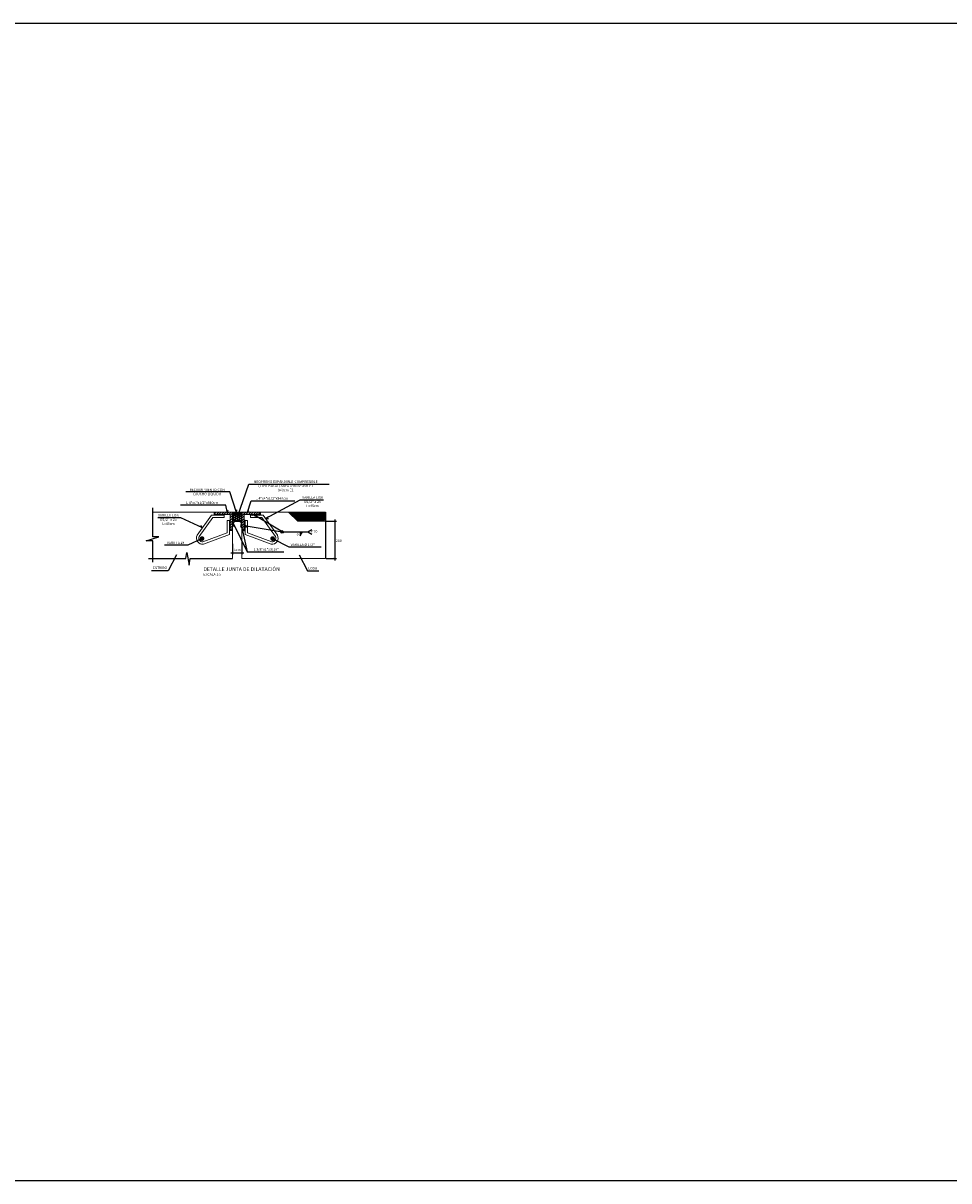
# Model space of a CAD drawing. Units: millimetres. Extents: x 25 to 189, y 10 to 77.
# Drawn here: x 137 to 142, y 58 to 64 of the extents above; entities that cross this region are included whole.
import ezdxf

# ---------------------------------------------------------------- set-up
doc = ezdxf.new("R2010")
doc.units = ezdxf.units.MM
doc.header["$LTSCALE"] = 20
doc.header["$MEASUREMENT"] = 0
doc.layers.get('0').update_dxf_attribs({"linetype": 'CONTINUOUS'})
for name, color, linetype in [('21', 7, 'CONTINUOUS'), ('21 (Cotas)', 5, 'CONTINUOUS'), ('21C', 3, 'CONTINUOUS'), ('22T', 7, 'CONTINUOUS'), ('23', 7, 'CONTINUOUS'), ('24', 4, 'CONTINUOUS'), ('28', 8, 'CONTINUOUS'), ('2C', 7, 'CONTINUOUS'), ('Cascos', 3, 'CONTINUOUS')]:
    doc.layers.add(name, color=color, linetype=linetype)
doc.layers.add('baranda', color=3, linetype='CONTINUOUS', lineweight=5)
doc.layers.add('CORTE', color=3, linetype='CONTINUOUS', lineweight=18)
doc.styles.add('TEGEPSA 100', font='romans.shx')
doc.dimstyles.new('ESTANDAR  100', dxfattribs={"dimscale": 0.5, "dimtxt": 0.27, "dimasz": 0.18, "dimexe": 0.18, "dimexo": 0.0625, "dimgap": 0.1, "dimtad": 1, "dimdec": 0, "dimlfac": 1000, "dimzin": 0, "dimdsep": 46, "dimtxsty": 'TEGEPSA 100', "dimblk": 'ARCHTICK', "dimcen": 0.09, "dimdle": 0.2, "dimclrd": 7, "dimclre": 7, "dimclrt": 7, "dimazin": 0, "dimtfac": 1, "dimtdec": 0, "dimtmove": 2, "dimatfit": 3, "dimfxl": 0, "dimtolj": 1, "dimtzin": 0, "dimarcsym": 0})
doc.dimstyles.new('ESTANDAR  100 90', dxfattribs={"dimscale": 0.5, "dimtxt": 0.27, "dimasz": 0.18, "dimexe": 0.18, "dimexo": 0.0625, "dimgap": 0.1, "dimtad": 2, "dimtih": 1, "dimtoh": 1, "dimdec": 0, "dimlfac": 1000, "dimzin": 0, "dimdsep": 46, "dimtxsty": 'TEGEPSA 100', "dimblk": 'ARCHTICK', "dimcen": 0, "dimdle": 0.2, "dimclrd": 3, "dimclre": 3, "dimclrt": 7, "dimazin": 0, "dimtfac": 1, "dimtdec": 0, "dimtofl": 0, "dimtmove": 2, "dimatfit": 3, "dimfxl": 0, "dimtolj": 1, "dimtzin": 0, "dimarcsym": 0})

# ---------------------------------------------------------------- blocks, each defined once
blk = doc.blocks.new('_ArchTick')
at = {"color": 0, "const_width": 0.15}
blk.add_lwpolyline([(-0.5, -0.5), (0.5, 0.5)], dxfattribs=at)
blk = doc.blocks.new('F')
at = {"layer": '21C'}
for p, q in [((-2, 0), (0, 0)), ((0, 0), (-1.5, 0.66))]:
    blk.add_line(p, q, dxfattribs=at)
blk = doc.blocks.new('*D4')
at = {"layer": '2C', "color": 7, "linetype": 'Continuous', "lineweight": -2}
for p, q in [((138.5942, 60.9079), (138.6642, 60.9079)), ((138.6042, 60.9558), (138.6042, 60.8989)), ((138.6542, 60.9558), (138.6542, 60.8989))]:
    blk.add_line(p, q, dxfattribs=at)
at = {"layer": '2C', "color": 7, "linetype": 'Continuous', "lineweight": -2, "xscale": 0.009, "yscale": 0.009, "zscale": 0.009, "rotation": 180}
blk.add_blockref('_ArchTick', (138.6042, 60.9079), dxfattribs=at)
at = {"layer": '2C', "color": 7, "linetype": 'Continuous', "lineweight": -2, "xscale": 0.009, "yscale": 0.009, "zscale": 0.009}
blk.add_blockref('_ArchTick', (138.6542, 60.9079), dxfattribs=at)
at = {"layer": '2C', "color": 7, "linetype": 'Continuous', "insert": (138.6292, 60.9241), "char_height": 0.0135, "attachment_point": 5, "style": 'TEGEPSA 100'}
blk.add_mtext('\\A1;5cm', dxfattribs=at)
blk = doc.blocks.new('FGGG')
at = {"style": 'TEGEPSA 100'}
for p in [(0, 1.3), (0, 0.88), (0, 0.41), (0, 0)]:
    blk.add_attdef('DFGDFGD', p, '', height=0.27, dxfattribs=at)
blk = doc.blocks.new('*D5')
at = {"layer": '2C', "color": 7, "linetype": 'Continuous', "lineweight": -2}
for p, q in [((139.1522, 61.0869), (139.1522, 60.8669)), ((139.1062, 61.0769), (139.1612, 61.0769)), ((139.1062, 60.8769), (139.1612, 60.8769))]:
    blk.add_line(p, q, dxfattribs=at)
at = {"layer": '2C', "color": 7, "linetype": 'Continuous', "lineweight": -2, "xscale": 0.009, "yscale": 0.009, "zscale": 0.009}
for p, rotation in [((139.1522, 61.0769), 90), ((139.1522, 60.8769), 270)]:
    blk.add_blockref('_ArchTick', p, dxfattribs=dict(at, rotation=rotation))
at = {"layer": '2C', "color": 7, "linetype": 'Continuous', "insert": (139.1739, 60.9725), "char_height": 0.0135, "attachment_point": 5, "style": 'TEGEPSA 100'}
blk.add_mtext('\\A1;200', dxfattribs=at)

msp = doc.modelspace()

# ---------------------------------------------------------------- hatches: boundary and pattern name
at = {"layer": '28'}
h = msp.add_hatch(dxfattribs=at)
h.set_pattern_fill('LINE', color=256, scale=0.003, angle=45, style=0)
h.set_pattern_definition([(45, (-75.619312, -117.338905), (-0.0067351921, 0.0067351921), [])])
h.paths.add_polyline_path([(138.5917, 61.1144), (138.5917, 61.0269), (138.6042, 61.0269), (138.6042, 61.1269), (138.5042, 61.1269), (138.5042, 61.1144)])
h = msp.add_hatch(dxfattribs=at)
h.set_pattern_fill('LINE', color=256, scale=0.001, angle=45, style=0)
h.set_pattern_definition([(45, (131.4248647, 50.3693336), (-0.002245064, 0.002245064), [])])
h.paths.add_polyline_path([(138.6542, 61.1269), (138.6042, 61.1269), (138.6042, 61.1175), (138.6542, 61.1175)])
h = msp.add_hatch(dxfattribs=at)
h.set_pattern_fill('LINE', color=256, scale=0.003, angle=45, style=0)
h.set_pattern_definition([(45, (-75.609312, -117.338905), (-0.0067351921, 0.0067351921), [])])
h.paths.add_polyline_path([(138.6542, 61.1269), (138.7542, 61.1269), (138.7542, 61.1144), (138.6667, 61.1144), (138.6667, 61.0269), (138.6542, 61.0269)])
h = msp.add_hatch(dxfattribs=at)
h.set_pattern_fill('ANSI31', color=256, scale=0.002, style=0)
h.set_pattern_definition([(45, (131.451768, 50.393772), (-0.004490128, 0.004490128), [])])
h.paths.add_polyline_path([(139.1031, 61.0806), (139.1031, 61.1269), (138.9042, 61.1269), (138.9542, 61.0769), (139.0994, 61.0769)])
for points in [[(138.6075, 61.0769), (138.6042, 61.0769), (138.6042, 61.0801)], [(138.651, 61.0769), (138.6542, 61.0769), (138.6542, 61.0801)]]:
    msp.add_hatch(color=256, dxfattribs=at).paths.add_polyline_path(points)

# ---------------------------------------------------------------- linework, layer by layer
msp.add_lwpolyline([(132.5082, 63.7509), (153.6081, 63.7509), (153.6081, 57.5369), (132.5082, 57.5369)], close=True)
at = {"layer": '21'}
msp.add_line((139.1031, 61.1269), (139.1031, 60.8769), dxfattribs=at)
at = {"layer": '21 (Cotas)'}
for q in [(139.0293, 61.0325), (139.0293, 61.0073)]:
    msp.add_line((139.0075, 61.0199), q, dxfattribs=at)
for points in [[(138.1753, 60.8582), (138.1753, 60.9714), (138.1405, 60.9713), (138.2074, 60.9929), (138.1753, 60.9929), (138.1753, 61.1494)], [(138.1531, 60.8769), (138.3527, 60.8769), (138.3573, 60.9098), (138.371, 60.8423), (138.3754, 60.8769), (138.6042, 60.8769)]]:
    msp.add_lwpolyline(points, dxfattribs=at)
at = {"layer": '21C'}
msp.add_lwpolyline([(138.9674, 61.0199), (138.9674, 60.9982), (138.98, 61.0199)], dxfattribs=at)
at = {"layer": '23', "lineweight": 20}
msp.add_lwpolyline([(138.6042, 61.1269), (138.6542, 61.1269), (138.6542, 61.1175), (138.6042, 61.1175)], close=True, dxfattribs=at)
at = {"layer": '24', "lineweight": 20}
for points in [[(138.5752, 61.0817), (138.5752, 61.0147), (138.444, 60.9665, -0.583412), (138.4247, 60.9958), (138.497, 61.0979), (138.5591, 61.0979), (138.5591, 61.1104), (138.5591, 61.1104), (138.4905, 61.1104), (138.4905, 61.1104), (138.4141, 61.0024, 0.614595), (138.4468, 60.9542), (138.5877, 61.006), (138.5877, 61.006), (138.5877, 61.0817)], [(138.6832, 61.0817), (138.6832, 61.0147), (138.8145, 60.9665, 0.583412), (138.8338, 60.9958), (138.7615, 61.0979), (138.6994, 61.0979), (138.6994, 61.1104), (138.6994, 61.1104), (138.768, 61.1104), (138.768, 61.1104), (138.8444, 61.0024, -0.614595), (138.8117, 60.9542), (138.6707, 61.006), (138.6707, 61.006), (138.6707, 61.0817)]]:
    msp.add_lwpolyline(points, format="xyb", close=True, dxfattribs=at)
for points in [[(138.5917, 61.1144), (138.5042, 61.1144), (138.5042, 61.1269), (138.6042, 61.1269), (138.6042, 61.0269), (138.5917, 61.0269)], [(138.6667, 61.1144), (138.7542, 61.1144), (138.7542, 61.1269), (138.6542, 61.1269), (138.6542, 61.0269), (138.6667, 61.0269)], [(138.6089, 61.0722), (138.6135, 61.0722), (138.6135, 61.0769), (138.6042, 61.0769), (138.6042, 61.0544), (138.6089, 61.0544)], [(138.6496, 61.0722), (138.6449, 61.0722), (138.6449, 61.0769), (138.6542, 61.0769), (138.6542, 61.0544), (138.6496, 61.0544)]]:
    msp.add_lwpolyline(points, close=True, dxfattribs=at)
at = {"layer": '28'}
for p, q in [((138.5042, 61.1144), (138.5042, 61.1104)), ((138.5085, 61.1104), (138.5045, 61.1144)), ((138.513, 61.1104), (138.509, 61.1144)), ((138.5175, 61.1104), (138.5135, 61.1144)), ((138.522, 61.1104), (138.518, 61.1144)), ((138.5265, 61.1104), (138.5225, 61.1144)), ((138.531, 61.1104), (138.527, 61.1144)), ((138.5355, 61.1104), (138.5315, 61.1144)), ((138.54, 61.1104), (138.536, 61.1144)), ((138.5445, 61.1104), (138.5405, 61.1144)), ((138.5489, 61.1104), (138.5449, 61.1144)), ((138.5534, 61.1104), (138.5494, 61.1144)), ((138.5579, 61.1104), (138.5539, 61.1144)), ((138.5591, 61.1137), (138.5584, 61.1144)), ((138.5591, 61.1104), (138.5591, 61.1144)), ((138.6994, 61.1137), (138.7001, 61.1144)), ((138.6994, 61.1104), (138.6994, 61.1144)), ((138.7006, 61.1104), (138.7046, 61.1144)), ((138.7051, 61.1104), (138.7091, 61.1144)), ((138.7096, 61.1104), (138.7136, 61.1144)), ((138.714, 61.1104), (138.718, 61.1144)), ((138.7185, 61.1104), (138.7225, 61.1144)), ((138.723, 61.1104), (138.727, 61.1144)), ((138.7275, 61.1104), (138.7315, 61.1144)), ((138.732, 61.1104), (138.736, 61.1144)), ((138.7365, 61.1104), (138.7405, 61.1144)), ((138.741, 61.1104), (138.745, 61.1144)), ((138.7455, 61.1104), (138.7495, 61.1144)), ((138.75, 61.1104), (138.754, 61.1144)), ((138.7542, 61.1144), (138.7542, 61.1104)), ((138.5877, 61.0817), (138.5917, 61.0817)), ((138.5877, 61.0805), (138.5917, 61.0765)), ((138.5877, 61.076), (138.5917, 61.072)), ((138.5877, 61.0716), (138.5917, 61.0676)), ((138.5877, 61.0671), (138.5917, 61.0631)), ((138.5877, 61.0626), (138.5917, 61.0586)), ((138.5877, 61.0581), (138.5917, 61.0541)), ((138.5877, 61.0536), (138.5917, 61.0496)), ((138.5877, 61.0491), (138.5917, 61.0451)), ((138.5877, 61.0446), (138.5917, 61.0406)), ((138.5877, 61.0401), (138.5917, 61.0361)), ((138.5877, 61.0356), (138.5917, 61.0316)), ((138.5877, 61.0311), (138.5917, 61.0271)), ((138.5917, 61.0269), (138.5877, 61.0269)), ((138.5911, 61.0817), (138.5917, 61.081)), ((138.6075, 61.0769), (138.6042, 61.0801)), ((138.6136, 61.0769), (138.6449, 61.0769)), ((138.651, 61.0769), (138.6542, 61.0801)), ((138.651, 61.0769), (138.6542, 61.0801)), ((138.6674, 61.0817), (138.6667, 61.081)), ((138.6707, 61.0817), (138.6667, 61.0817)), ((138.6707, 61.0805), (138.6667, 61.0765)), ((138.6707, 61.076), (138.6667, 61.072)), ((138.6707, 61.0716), (138.6667, 61.0676)), ((138.6707, 61.0671), (138.6667, 61.0631)), ((138.6707, 61.0626), (138.6667, 61.0586)), ((138.6707, 61.0581), (138.6667, 61.0541)), ((138.6707, 61.0536), (138.6667, 61.0496)), ((138.6707, 61.0491), (138.6667, 61.0451)), ((138.6707, 61.0446), (138.6667, 61.0406)), ((138.6707, 61.0401), (138.6667, 61.0361)), ((138.6707, 61.0356), (138.6667, 61.0316)), ((138.6707, 61.0311), (138.6667, 61.0271)), ((138.6667, 61.0269), (138.6707, 61.0269))]:
    msp.add_line(p, q, dxfattribs=at)
for points in [[(138.6042, 61.1162), (138.6076, 61.1162), (138.6083, 61.1175)], [(138.6042, 61.1039), (138.6076, 61.1039), (138.6111, 61.1101), (138.6076, 61.1162), (138.6042, 61.1162)], [(138.6042, 61.0917), (138.6076, 61.0917), (138.6111, 61.0978), (138.6076, 61.1039), (138.6042, 61.1039)], [(138.6064, 61.0794), (138.6076, 61.0794), (138.6111, 61.0855), (138.6076, 61.0917), (138.6042, 61.0917)], [(138.6083, 61.1175), (138.6076, 61.1162), (138.6111, 61.1101), (138.6182, 61.1101), (138.6218, 61.1162), (138.621, 61.1175)], [(138.6203, 61.0769), (138.6218, 61.0794), (138.6182, 61.0855), (138.6111, 61.0855), (138.6076, 61.0794), (138.609, 61.0769)], [(138.621, 61.1175), (138.6218, 61.1162), (138.6288, 61.1162), (138.6296, 61.1175), (138.6296, 61.1175)], [(138.6296, 61.1175), (138.6288, 61.1162), (138.6324, 61.1101), (138.6395, 61.1101), (138.643, 61.1162), (138.6423, 61.1175)], [(138.6423, 61.1175), (138.643, 61.1162), (138.6501, 61.1162), (138.6508, 61.1175), (138.6508, 61.1175)], [(138.609, 61.0769), (138.6076, 61.0794), (138.605, 61.0794)], [(138.6303, 61.0769), (138.6288, 61.0794), (138.6218, 61.0794), (138.6203, 61.0769)], [(138.6516, 61.0769), (138.6501, 61.0794), (138.643, 61.0794), (138.6416, 61.0769)]]:
    msp.add_lwpolyline(points, dxfattribs=at)
for points in [[(138.6218, 61.1039), (138.6182, 61.1101), (138.6111, 61.1101), (138.6076, 61.1039), (138.6111, 61.0978), (138.6182, 61.0978)], [(138.6218, 61.0917), (138.6182, 61.0978), (138.6111, 61.0978), (138.6076, 61.0917), (138.6111, 61.0855), (138.6182, 61.0855)], [(138.6324, 61.1101), (138.6288, 61.1162), (138.6218, 61.1162), (138.6182, 61.1101), (138.6218, 61.1039), (138.6288, 61.1039)], [(138.6324, 61.0978), (138.6288, 61.1039), (138.6218, 61.1039), (138.6182, 61.0978), (138.6218, 61.0917), (138.6288, 61.0917)], [(138.6324, 61.0855), (138.6288, 61.0917), (138.6218, 61.0917), (138.6182, 61.0855), (138.6218, 61.0794), (138.6288, 61.0794)], [(138.643, 61.1039), (138.6395, 61.1101), (138.6324, 61.1101), (138.6288, 61.1039), (138.6324, 61.0978), (138.6395, 61.0978)], [(138.643, 61.0917), (138.6395, 61.0978), (138.6324, 61.0978), (138.6288, 61.0917), (138.6324, 61.0855), (138.6395, 61.0855)], [(138.6537, 61.1101), (138.6501, 61.1162), (138.643, 61.1162), (138.6395, 61.1101), (138.643, 61.1039), (138.6501, 61.1039)], [(138.6537, 61.0978), (138.6501, 61.1039), (138.643, 61.1039), (138.6395, 61.0978), (138.643, 61.0917), (138.6501, 61.0917)], [(138.6537, 61.0855), (138.6501, 61.0917), (138.643, 61.0917), (138.6395, 61.0855), (138.643, 61.0794), (138.6501, 61.0794)]]:
    msp.add_lwpolyline(points, close=True, dxfattribs=at)
at = {"layer": '2C'}
msp.add_circle((138.8693, 61.0199), 0.00715, dxfattribs=at)
at = {"layer": 'baranda', "const_width": 0.0125}
for points in [[(138.4458, 60.9843, -1), (138.4333, 60.9843, -1)], [(138.8127, 60.9843, 1), (138.8252, 60.9843, 1)]]:
    msp.add_lwpolyline(points, format="xyb", close=True, dxfattribs=at)
at = {"layer": 'Cascos', "color": 4, "lineweight": 20}
msp.add_line((138.6542, 61.0769), (138.6542, 61.1269), dxfattribs=at)
at = {"layer": 'CORTE'}
for p, q in [((138.6542, 61.1269), (139.1031, 61.1269)), ((138.6042, 61.0769), (138.6042, 60.8769)), ((138.6542, 61.0769), (138.6542, 60.8769)), ((139.1031, 60.8769), (138.6542, 60.8769))]:
    msp.add_line(p, q, dxfattribs=at)
for points in [[(138.6042, 61.1269), (138.1753, 61.1269)], [(138.9042, 61.1269), (139.0994, 61.1269)], [(138.9542, 61.0769), (138.9042, 61.1269)], [(138.9542, 61.0769), (139.1031, 61.0769)]]:
    msp.add_lwpolyline(points, dxfattribs=at)

# ---------------------------------------------------------------- block references
at = {"layer": '22T'}
ref = msp.add_blockref('FGGG', (138.4472, 60.7848, 0.03), dxfattribs=dict(at, xscale=0.05000000000001137, yscale=0.05000000000000426, zscale=0.05))
ref.add_attrib('DFGDFGD', '%%UDETALLE JUNTA DE DILATACIÓN', (138.4472, 60.8101, 0.03), dxfattribs={"layer": '0', "color": 4, "height": 0.02, "style": 'TEGEPSA 100'})
ref.add_attrib('DFGDFGD', 'ESCALA 1:5', (138.4472, 60.7848, 0.03), dxfattribs={"layer": '0', "height": 0.0135, "style": 'TEGEPSA 100'})

# ---------------------------------------------------------------- texts
at = {"layer": '2C', "color": 7, "linetype": 'Continuous', "style": 'TEGEPSA 100'}
msp.add_text('E 70', height=0.0135, dxfattribs=at).set_placement((139.0239, 61.0153))
at = {"layer": '2C', "color": 7, "style": 'TEGEPSA 100'}
for s, p in [('6', (138.9474, 61.0015)), ('VARILLA %%C 1/2"', (138.9157, 60.9442)), ('LOSA', (139.0114, 60.8183))]:
    msp.add_text(s, height=0.0135, dxfattribs=at).set_placement(p)
at = {"layer": '2C', "color": 7, "linetype": 'Continuous', "char_height": 0.0135, "attachment_point": 5, "style": 'TEGEPSA 100'}
for s, insert in [('NEOPRENO EXPANDIBLE-COMPRESIBLE\\P(TIPO PANAL) 5cmx7cmx940cm E1\\P                   940cm E2', (138.8894, 61.2654)), ('RECUBRIMIENTO CON\\PCAUCHO LIQUIDO', (138.4671, 61.233)), ('L 4"x4"x1/2"x940cm', (138.8152, 61.1984)), ('VARILLA LISA\\PØ1/2" a 25\\PL=45cm', (139.0336, 61.1806)), ('L 4"x4"x1/2"x940cm', (138.441, 61.1752)), ('VARILLA LISA \\PØ1/2" a 25\\PL=45cm', (138.2594, 61.085)), ('VARILLA #4', (138.2983, 60.9595)), ('L 3/8"x1"x3/16"', (138.7844, 60.9248)), ('ESTRIBO', (138.2142, 60.8261))]:
    msp.add_mtext(s, dxfattribs=dict(at, insert=insert))

# ---------------------------------------------------------------- dimensions: what is measured, and where the dimension line sits
at = {"layer": '2C', "linetype": 'Continuous'}
dim = msp.add_linear_dim(base=(139.1522, 60.8769), p1=(139.1031, 61.0769), p2=(139.1031, 60.8769), angle=90, dimstyle='ESTANDAR  100 90', override={"dimscale": 0.05, "dimlfac": 1000, "dimclrd": 7, "dimclre": 7}, dxfattribs=at)
dim.commit()
dim.dimension.update_dxf_attribs({"geometry": '*D5', "text_midpoint": (139.1739, 60.9725), "dimtype": 160})
dim = msp.add_linear_dim(base=(138.6542, 60.9079), p1=(138.6042, 60.9589), p2=(138.6542, 60.9589), text='5cm', dimstyle='ESTANDAR  100 90', override={"dimscale": 0.05, "dimclrd": 7, "dimclre": 7}, dxfattribs=at)
dim.commit()
dim.dimension.update_dxf_attribs({"geometry": '*D4', "text_midpoint": (138.6292, 60.9241), "dimtype": 160})

# ---------------------------------------------------------------- leaders
at = {"layer": '21C', "annotation_type": 0, "has_hookline": 1, "hookline_direction": 1, "text_width": 0.1107, "horizontal_direction": (-1, 0, 0)}
msp.add_leader([(138.7813, 61.0916), (138.9668, 61.1914), (138.9758, 61.1914)], dimstyle='ESTANDAR  100', override={"dimscale": 0.05, "dimldrblk": 'F'}, dxfattribs=at)
at = {"layer": '21C', "annotation_type": 0, "has_hookline": 1, "hookline_direction": 0, "text_width": 0.1207}
for points in [[(138.718, 61.1144), (138.8728, 61.0199), (138.8818, 61.0199)], [(138.6667, 61.0541), (138.8693, 61.0199)]]:
    msp.add_leader(points, dimstyle='ESTANDAR  100', override={"dimscale": 0.05, "dimldrblk": 'F'}, dxfattribs=at)
at = {"layer": '21C'}
for points in [[(138.6089, 61.0633), (138.6815, 60.9123), (138.8784, 60.9123)], [(138.6496, 61.0595), (138.6815, 60.9123), (138.8168, 60.9123)]]:
    msp.add_leader(points, dimstyle='ESTANDAR  100', override={"dimscale": 0.05, "dimldrblk": 'F'}, dxfattribs=at)
at = {"layer": '2C'}
for points, override in [([(138.6306, 61.1009), (138.6908, 61.2768), (139.1217, 61.2768)], {"dimscale": 0.05, "dimldrblk": 'F'}), ([(138.6243, 61.1236), (138.5891, 61.2351), (138.3521, 61.2351)], {"dimscale": 0.05, "dimldrblk": 'F'}), ([(138.5771, 61.1206), (138.567, 61.163), (138.3236, 61.163)], {"dimscale": 0.05, "dimldrblk": 'F'}), ([(138.6814, 61.1206), (138.7043, 61.1862), (138.9376, 61.1862)], {"dimscale": 0.05, "dimldrblk": 'F'}), ([(138.8189, 60.9843), (138.9051, 60.9397), (139.0789, 60.9397)], {"dimscale": 0.05, "dimldrblk": 'None'}), ([(138.3027, 60.8975), (138.2577, 60.8114), (138.1677, 60.8114)], {"dimscale": 0.05, "dimldrblk": 'None'}), ([(138.9609, 60.8975), (139.0058, 60.8114), (139.0671, 60.8114)], {"dimscale": 0.05, "dimldrblk": 'None'})]:
    msp.add_leader(points, dimstyle='ESTANDAR  100', override=override, dxfattribs=at)
at = {"layer": '2C', "annotation_type": 0, "has_hookline": 1, "hookline_direction": 1, "text_width": 0.1107}
for points, override in [([(138.4427, 61.0428), (138.3263, 61.0959), (138.3173, 61.0959)], {"dimscale": 0.05, "dimldrblk": 'F'}), ([(138.4396, 60.9843), (138.3635, 60.9494), (138.3545, 60.9494)], {"dimscale": 0.05, "dimldrblk": 'None'})]:
    msp.add_leader(points, dimstyle='ESTANDAR  100', override=override, dxfattribs=at)

doc.saveas('drawing.dxf')
